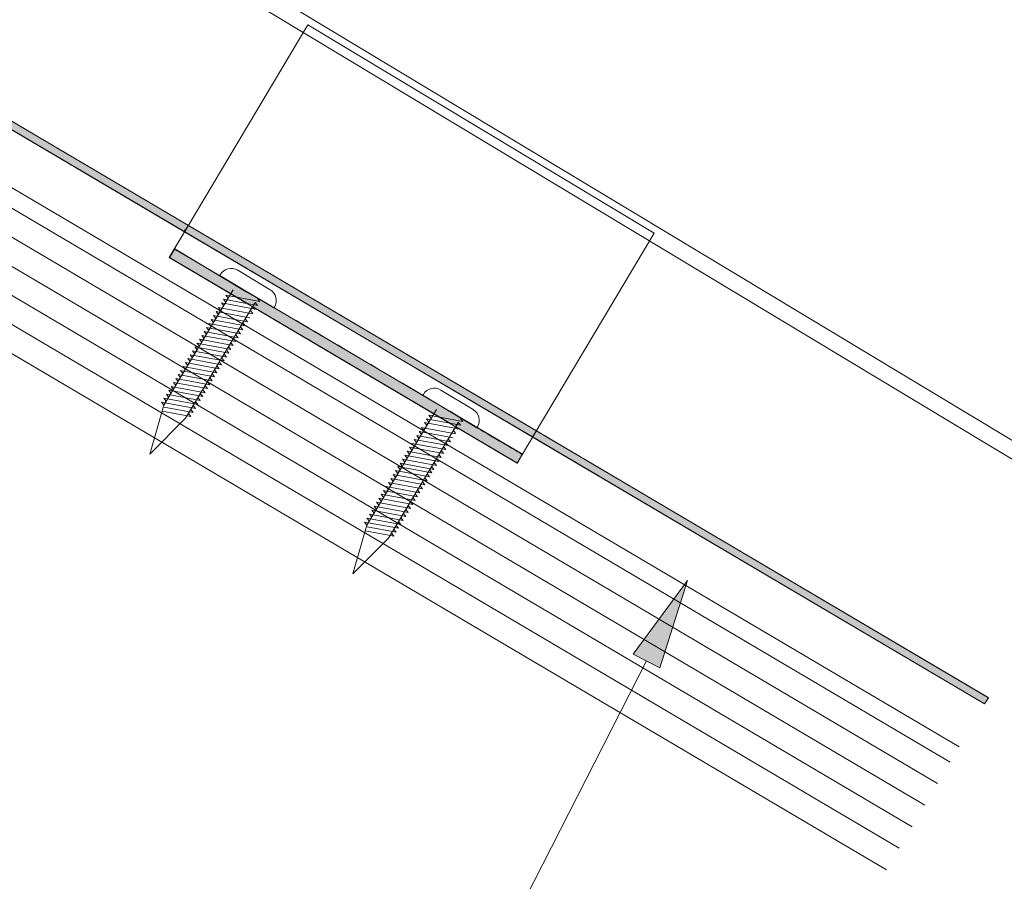
# Model space of a CAD drawing. Units: inches. Extents: x 0.47 to 8.03, y 0.6 to 10.4.
# Drawn here: x 5.93 to 7.23, y 6.13 to 7.27 of the extents above; entities that cross this region are included whole.
import ezdxf

# ---------------------------------------------------------------- set-up
doc = ezdxf.new("R2010")
doc.units = ezdxf.units.IN
doc.header["$MEASUREMENT"] = 0
doc.layers.add('0.35 Notes', color=7, linetype='Continuous')
doc.layers.add('View Ports', color=7, linetype='Continuous')

# ---------------------------------------------------------------- blocks, each defined once
blk = doc.blocks.new('block 1571')
at = {"layer": '0.35 Notes', "true_color": 0xff7f7f}
h = blk.add_hatch(color=11, dxfattribs=at)
h.dxf.hatch_style = 2
h.paths.add_polyline_path([(6.7405, 6.4293), (6.8125, 6.5266), (6.7759, 6.4113)])
at = {"layer": '0.35 Notes', "lineweight": 0}
for points in [[(6.7405, 6.4293), (6.8125, 6.5266), (6.7759, 6.4113), (6.7405, 6.4293)], [(6.7582, 6.4203), (6.4044, 5.7266)], [(6.4044, 5.7266), (6.1657, 5.7266)]]:
    blk.add_lwpolyline(points, dxfattribs=at)
blk = doc.blocks.new('block 65')
at = {"layer": 'View Ports', "lineweight": 0}
blk.add_lwpolyline([(4.7216, 7.7261), (7.1597, 6.2867)], dxfattribs=at)
blk = doc.blocks.new('block 66')
at = {"layer": 'View Ports', "lineweight": 0}
blk.add_lwpolyline([(4.6542, 7.612), (7.0923, 6.1726)], dxfattribs=at)
blk = doc.blocks.new('block 67')
at = {"layer": 'View Ports', "lineweight": 0}
blk.add_lwpolyline([(4.6711, 7.6406), (7.1092, 6.2011)], dxfattribs=at)
blk = doc.blocks.new('block 68')
at = {"layer": 'View Ports', "lineweight": 0}
blk.add_lwpolyline([(4.6879, 7.6691), (7.126, 6.2296)], dxfattribs=at)
blk = doc.blocks.new('block 69')
at = {"layer": 'View Ports', "lineweight": 0}
blk.add_lwpolyline([(4.7048, 7.6976), (7.1429, 6.2582)], dxfattribs=at)
blk = doc.blocks.new('block 615')
at = {"layer": 'View Ports', "lineweight": 0}
blk.add_lwpolyline([(6.4625, 6.7715), (6.4632, 6.7728)], dxfattribs=at)
blk = doc.blocks.new('block 616')
at = {"layer": 'View Ports', "lineweight": 0}
blk.add_lwpolyline([(6.4861, 6.7785), (6.529, 6.7527)], dxfattribs=at)
blk = doc.blocks.new('block 617')
at = {"layer": 'View Ports', "lineweight": 0}
blk.add_lwpolyline([(6.4625, 6.7715), (6.534, 6.7285)], dxfattribs=at)
blk = doc.blocks.new('block 618')
at = {"layer": 'View Ports', "lineweight": 0}
blk.add_lwpolyline([(6.5348, 6.7298), (6.534, 6.7285)], dxfattribs=at)
blk = doc.blocks.new('block 619')
at = {"layer": 'View Ports', "lineweight": 0}
blk.add_lwpolyline([(6.509, 6.7355), (6.4172, 6.5828)], dxfattribs=at)
blk = doc.blocks.new('block 620')
at = {"layer": 'View Ports', "lineweight": 0}
blk.add_lwpolyline([(6.4804, 6.7527), (6.3886, 6.6)], dxfattribs=at)
blk = doc.blocks.new('block 621')
at = {"layer": 'View Ports', "lineweight": 0}
blk.add_open_spline([(6.4861, 6.7785), (6.4782, 6.7833), (6.468, 6.7807), (6.4632, 6.7728)], degree=3, dxfattribs=at)
blk = doc.blocks.new('block 622')
at = {"layer": 'View Ports', "lineweight": 0}
blk.add_open_spline([(6.5348, 6.7298), (6.5395, 6.7377), (6.537, 6.748), (6.529, 6.7527)], degree=3, dxfattribs=at)
blk = doc.blocks.new('block 623')
at = {"layer": 'View Ports', "lineweight": 0}
blk.add_lwpolyline([(6.4076, 6.6406), (6.4524, 6.6323)], dxfattribs=at)
blk = doc.blocks.new('block 624')
at = {"layer": 'View Ports', "lineweight": 0}
blk.add_lwpolyline([(6.4076, 6.6406), (6.4106, 6.6366)], dxfattribs=at)
blk = doc.blocks.new('block 625')
at = {"layer": 'View Ports', "lineweight": 0}
blk.add_lwpolyline([(6.4493, 6.6362), (6.4524, 6.6323)], dxfattribs=at)
blk = doc.blocks.new('block 626')
at = {"layer": 'View Ports', "lineweight": 0}
blk.add_lwpolyline([(6.4107, 6.6458), (6.4556, 6.6375)], dxfattribs=at)
blk = doc.blocks.new('block 627')
at = {"layer": 'View Ports', "lineweight": 0}
blk.add_lwpolyline([(6.4107, 6.6458), (6.4138, 6.6418)], dxfattribs=at)
blk = doc.blocks.new('block 628')
at = {"layer": 'View Ports', "lineweight": 0}
blk.add_lwpolyline([(6.4525, 6.6414), (6.4556, 6.6375)], dxfattribs=at)
blk = doc.blocks.new('block 629')
at = {"layer": 'View Ports', "lineweight": 0}
blk.add_lwpolyline([(6.4139, 6.6511), (6.4587, 6.6428)], dxfattribs=at)
blk = doc.blocks.new('block 630')
at = {"layer": 'View Ports', "lineweight": 0}
blk.add_lwpolyline([(6.4139, 6.6511), (6.4169, 6.6471)], dxfattribs=at)
blk = doc.blocks.new('block 631')
at = {"layer": 'View Ports', "lineweight": 0}
blk.add_lwpolyline([(6.4556, 6.6467), (6.4587, 6.6428)], dxfattribs=at)
blk = doc.blocks.new('block 632')
at = {"layer": 'View Ports', "lineweight": 0}
blk.add_lwpolyline([(6.417, 6.6563), (6.4619, 6.648)], dxfattribs=at)
blk = doc.blocks.new('block 633')
at = {"layer": 'View Ports', "lineweight": 0}
blk.add_lwpolyline([(6.417, 6.6563), (6.42, 6.6523)], dxfattribs=at)
blk = doc.blocks.new('block 634')
at = {"layer": 'View Ports', "lineweight": 0}
blk.add_lwpolyline([(6.4588, 6.6519), (6.4619, 6.648)], dxfattribs=at)
blk = doc.blocks.new('block 635')
at = {"layer": 'View Ports', "lineweight": 0}
blk.add_lwpolyline([(6.4201, 6.6615), (6.465, 6.6532)], dxfattribs=at)
blk = doc.blocks.new('block 636')
at = {"layer": 'View Ports', "lineweight": 0}
blk.add_lwpolyline([(6.4201, 6.6615), (6.4232, 6.6575)], dxfattribs=at)
blk = doc.blocks.new('block 637')
at = {"layer": 'View Ports', "lineweight": 0}
blk.add_lwpolyline([(6.4619, 6.6571), (6.465, 6.6532)], dxfattribs=at)
blk = doc.blocks.new('block 638')
at = {"layer": 'View Ports', "lineweight": 0}
blk.add_lwpolyline([(6.4233, 6.6668), (6.4682, 6.6585)], dxfattribs=at)
blk = doc.blocks.new('block 639')
at = {"layer": 'View Ports', "lineweight": 0}
blk.add_lwpolyline([(6.4233, 6.6668), (6.4263, 6.6628)], dxfattribs=at)
blk = doc.blocks.new('block 640')
at = {"layer": 'View Ports', "lineweight": 0}
blk.add_lwpolyline([(6.4651, 6.6624), (6.4682, 6.6585)], dxfattribs=at)
blk = doc.blocks.new('block 641')
at = {"layer": 'View Ports', "lineweight": 0}
blk.add_lwpolyline([(6.4264, 6.672), (6.4713, 6.6637)], dxfattribs=at)
blk = doc.blocks.new('block 642')
at = {"layer": 'View Ports', "lineweight": 0}
blk.add_lwpolyline([(6.4264, 6.672), (6.4295, 6.668)], dxfattribs=at)
blk = doc.blocks.new('block 643')
at = {"layer": 'View Ports', "lineweight": 0}
blk.add_lwpolyline([(6.4682, 6.6676), (6.4713, 6.6637)], dxfattribs=at)
blk = doc.blocks.new('block 644')
at = {"layer": 'View Ports', "lineweight": 0}
blk.add_lwpolyline([(6.4296, 6.6772), (6.4745, 6.6689)], dxfattribs=at)
blk = doc.blocks.new('block 645')
at = {"layer": 'View Ports', "lineweight": 0}
blk.add_lwpolyline([(6.4296, 6.6772), (6.4326, 6.6732)], dxfattribs=at)
blk = doc.blocks.new('block 646')
at = {"layer": 'View Ports', "lineweight": 0}
blk.add_lwpolyline([(6.4713, 6.6728), (6.4745, 6.6689)], dxfattribs=at)
blk = doc.blocks.new('block 647')
at = {"layer": 'View Ports', "lineweight": 0}
blk.add_lwpolyline([(6.4324, 6.6819), (6.4772, 6.6736)], dxfattribs=at)
blk = doc.blocks.new('block 648')
at = {"layer": 'View Ports', "lineweight": 0}
blk.add_lwpolyline([(6.4324, 6.6819), (6.4354, 6.6779)], dxfattribs=at)
blk = doc.blocks.new('block 649')
at = {"layer": 'View Ports', "lineweight": 0}
blk.add_lwpolyline([(6.4741, 6.6775), (6.4772, 6.6736)], dxfattribs=at)
blk = doc.blocks.new('block 650')
at = {"layer": 'View Ports', "lineweight": 0}
blk.add_lwpolyline([(6.4355, 6.6871), (6.4804, 6.6788)], dxfattribs=at)
blk = doc.blocks.new('block 651')
at = {"layer": 'View Ports', "lineweight": 0}
blk.add_lwpolyline([(6.4355, 6.6871), (6.4386, 6.6831)], dxfattribs=at)
blk = doc.blocks.new('block 652')
at = {"layer": 'View Ports', "lineweight": 0}
blk.add_lwpolyline([(6.4773, 6.6827), (6.4804, 6.6788)], dxfattribs=at)
blk = doc.blocks.new('block 653')
at = {"layer": 'View Ports', "lineweight": 0}
blk.add_lwpolyline([(6.4387, 6.6923), (6.4835, 6.684)], dxfattribs=at)
blk = doc.blocks.new('block 654')
at = {"layer": 'View Ports', "lineweight": 0}
blk.add_lwpolyline([(6.4387, 6.6923), (6.4417, 6.6883)], dxfattribs=at)
blk = doc.blocks.new('block 655')
at = {"layer": 'View Ports', "lineweight": 0}
blk.add_lwpolyline([(6.4804, 6.6879), (6.4835, 6.684)], dxfattribs=at)
blk = doc.blocks.new('block 656')
at = {"layer": 'View Ports', "lineweight": 0}
blk.add_lwpolyline([(6.4418, 6.6976), (6.4867, 6.6893)], dxfattribs=at)
blk = doc.blocks.new('block 657')
at = {"layer": 'View Ports', "lineweight": 0}
blk.add_lwpolyline([(6.4418, 6.6976), (6.4449, 6.6936)], dxfattribs=at)
blk = doc.blocks.new('block 658')
at = {"layer": 'View Ports', "lineweight": 0}
blk.add_lwpolyline([(6.4836, 6.6932), (6.4867, 6.6893)], dxfattribs=at)
blk = doc.blocks.new('block 659')
at = {"layer": 'View Ports', "lineweight": 0}
blk.add_lwpolyline([(6.445, 6.7028), (6.4898, 6.6945)], dxfattribs=at)
blk = doc.blocks.new('block 660')
at = {"layer": 'View Ports', "lineweight": 0}
blk.add_lwpolyline([(6.445, 6.7028), (6.448, 6.6988)], dxfattribs=at)
blk = doc.blocks.new('block 661')
at = {"layer": 'View Ports', "lineweight": 0}
blk.add_lwpolyline([(6.4867, 6.6984), (6.4898, 6.6945)], dxfattribs=at)
blk = doc.blocks.new('block 662')
at = {"layer": 'View Ports', "lineweight": 0}
blk.add_lwpolyline([(6.4481, 6.708), (6.493, 6.6997)], dxfattribs=at)
blk = doc.blocks.new('block 663')
at = {"layer": 'View Ports', "lineweight": 0}
blk.add_lwpolyline([(6.4481, 6.708), (6.4511, 6.704)], dxfattribs=at)
blk = doc.blocks.new('block 664')
at = {"layer": 'View Ports', "lineweight": 0}
blk.add_lwpolyline([(6.4899, 6.7036), (6.493, 6.6997)], dxfattribs=at)
blk = doc.blocks.new('block 665')
at = {"layer": 'View Ports', "lineweight": 0}
blk.add_lwpolyline([(6.4512, 6.7133), (6.4961, 6.705)], dxfattribs=at)
blk = doc.blocks.new('block 666')
at = {"layer": 'View Ports', "lineweight": 0}
blk.add_lwpolyline([(6.4512, 6.7133), (6.4543, 6.7093)], dxfattribs=at)
blk = doc.blocks.new('block 667')
at = {"layer": 'View Ports', "lineweight": 0}
blk.add_lwpolyline([(6.493, 6.7089), (6.4961, 6.705)], dxfattribs=at)
blk = doc.blocks.new('block 668')
at = {"layer": 'View Ports', "lineweight": 0}
blk.add_lwpolyline([(6.4544, 6.7185), (6.4992, 6.7102)], dxfattribs=at)
blk = doc.blocks.new('block 669')
at = {"layer": 'View Ports', "lineweight": 0}
blk.add_lwpolyline([(6.4544, 6.7185), (6.4574, 6.7145)], dxfattribs=at)
blk = doc.blocks.new('block 670')
at = {"layer": 'View Ports', "lineweight": 0}
blk.add_lwpolyline([(6.4961, 6.7141), (6.4992, 6.7102)], dxfattribs=at)
blk = doc.blocks.new('block 671')
at = {"layer": 'View Ports', "lineweight": 0}
blk.add_lwpolyline([(6.4575, 6.7237), (6.5024, 6.7154)], dxfattribs=at)
blk = doc.blocks.new('block 672')
at = {"layer": 'View Ports', "lineweight": 0}
blk.add_lwpolyline([(6.4575, 6.7237), (6.4606, 6.7197)], dxfattribs=at)
blk = doc.blocks.new('block 673')
at = {"layer": 'View Ports', "lineweight": 0}
blk.add_lwpolyline([(6.5028, 6.7253), (6.5059, 6.7214)], dxfattribs=at)
blk = doc.blocks.new('block 674')
at = {"layer": 'View Ports', "lineweight": 0}
blk.add_lwpolyline([(6.4607, 6.729), (6.5055, 6.7207)], dxfattribs=at)
blk = doc.blocks.new('block 675')
at = {"layer": 'View Ports', "lineweight": 0}
blk.add_lwpolyline([(6.4607, 6.729), (6.4637, 6.725)], dxfattribs=at)
blk = doc.blocks.new('block 676')
at = {"layer": 'View Ports', "lineweight": 0}
blk.add_lwpolyline([(6.506, 6.7305), (6.5091, 6.7266)], dxfattribs=at)
blk = doc.blocks.new('block 677')
at = {"layer": 'View Ports', "lineweight": 0}
blk.add_lwpolyline([(6.4674, 6.7402), (6.5122, 6.7319)], dxfattribs=at)
blk = doc.blocks.new('block 678')
at = {"layer": 'View Ports', "lineweight": 0}
blk.add_lwpolyline([(6.4674, 6.7402), (6.4704, 6.7362)], dxfattribs=at)
blk = doc.blocks.new('block 679')
at = {"layer": 'View Ports', "lineweight": 0}
blk.add_lwpolyline([(6.5091, 6.7358), (6.5122, 6.7319)], dxfattribs=at)
blk = doc.blocks.new('block 680')
at = {"layer": 'View Ports', "lineweight": 0}
blk.add_lwpolyline([(6.4705, 6.7454), (6.5154, 6.7371)], dxfattribs=at)
blk = doc.blocks.new('block 681')
at = {"layer": 'View Ports', "lineweight": 0}
blk.add_lwpolyline([(6.4705, 6.7454), (6.4736, 6.7414)], dxfattribs=at)
blk = doc.blocks.new('block 682')
at = {"layer": 'View Ports', "lineweight": 0}
blk.add_lwpolyline([(6.5123, 6.741), (6.5154, 6.7371)], dxfattribs=at)
blk = doc.blocks.new('block 683')
at = {"layer": 'View Ports', "lineweight": 0}
blk.add_lwpolyline([(6.4646, 6.7355), (6.5094, 6.7272)], dxfattribs=at)
blk = doc.blocks.new('block 684')
at = {"layer": 'View Ports', "lineweight": 0}
blk.add_lwpolyline([(6.4646, 6.7355), (6.4676, 6.7315)], dxfattribs=at)
blk = doc.blocks.new('block 704')
at = {"layer": 'View Ports', "lineweight": 0}
blk.add_lwpolyline([(6.4044, 6.6354), (6.4493, 6.6271)], dxfattribs=at)
blk = doc.blocks.new('block 705')
at = {"layer": 'View Ports', "lineweight": 0}
blk.add_lwpolyline([(6.4044, 6.6354), (6.4075, 6.6314)], dxfattribs=at)
blk = doc.blocks.new('block 706')
at = {"layer": 'View Ports', "lineweight": 0}
blk.add_lwpolyline([(6.4462, 6.631), (6.4493, 6.6271)], dxfattribs=at)
blk = doc.blocks.new('block 707')
at = {"layer": 'View Ports', "lineweight": 0}
blk.add_lwpolyline([(6.4013, 6.6301), (6.4461, 6.6218)], dxfattribs=at)
blk = doc.blocks.new('block 708')
at = {"layer": 'View Ports', "lineweight": 0}
blk.add_lwpolyline([(6.4013, 6.6301), (6.4043, 6.6261)], dxfattribs=at)
blk = doc.blocks.new('block 709')
at = {"layer": 'View Ports', "lineweight": 0}
blk.add_lwpolyline([(6.443, 6.6257), (6.4461, 6.6218)], dxfattribs=at)
blk = doc.blocks.new('block 710')
at = {"layer": 'View Ports', "lineweight": 0}
blk.add_lwpolyline([(6.3981, 6.6249), (6.443, 6.6166)], dxfattribs=at)
blk = doc.blocks.new('block 711')
at = {"layer": 'View Ports', "lineweight": 0}
blk.add_lwpolyline([(6.3981, 6.6249), (6.4012, 6.6209)], dxfattribs=at)
blk = doc.blocks.new('block 712')
at = {"layer": 'View Ports', "lineweight": 0}
blk.add_lwpolyline([(6.4399, 6.6205), (6.443, 6.6166)], dxfattribs=at)
blk = doc.blocks.new('block 713')
at = {"layer": 'View Ports', "lineweight": 0}
blk.add_lwpolyline([(6.395, 6.6197), (6.4399, 6.6114)], dxfattribs=at)
blk = doc.blocks.new('block 714')
at = {"layer": 'View Ports', "lineweight": 0}
blk.add_lwpolyline([(6.395, 6.6197), (6.398, 6.6157)], dxfattribs=at)
blk = doc.blocks.new('block 715')
at = {"layer": 'View Ports', "lineweight": 0}
blk.add_lwpolyline([(6.4368, 6.6153), (6.4399, 6.6114)], dxfattribs=at)
blk = doc.blocks.new('block 716')
at = {"layer": 'View Ports', "lineweight": 0}
blk.add_lwpolyline([(6.3918, 6.6144), (6.4367, 6.6061)], dxfattribs=at)
blk = doc.blocks.new('block 717')
at = {"layer": 'View Ports', "lineweight": 0}
blk.add_lwpolyline([(6.3918, 6.6144), (6.3949, 6.6104)], dxfattribs=at)
blk = doc.blocks.new('block 718')
at = {"layer": 'View Ports', "lineweight": 0}
blk.add_lwpolyline([(6.4336, 6.61), (6.4367, 6.6061)], dxfattribs=at)
blk = doc.blocks.new('block 719')
at = {"layer": 'View Ports', "lineweight": 0}
blk.add_lwpolyline([(6.3887, 6.6092), (6.4336, 6.6009)], dxfattribs=at)
blk = doc.blocks.new('block 720')
at = {"layer": 'View Ports', "lineweight": 0}
blk.add_lwpolyline([(6.3887, 6.6092), (6.3918, 6.6052)], dxfattribs=at)
blk = doc.blocks.new('block 721')
at = {"layer": 'View Ports', "lineweight": 0}
blk.add_lwpolyline([(6.4305, 6.6048), (6.4336, 6.6009)], dxfattribs=at)
blk = doc.blocks.new('block 722')
at = {"layer": 'View Ports', "lineweight": 0}
blk.add_lwpolyline([(6.3856, 6.604), (6.4304, 6.5957)], dxfattribs=at)
blk = doc.blocks.new('block 723')
at = {"layer": 'View Ports', "lineweight": 0}
blk.add_lwpolyline([(6.3856, 6.604), (6.3886, 6.6)], dxfattribs=at)
blk = doc.blocks.new('block 724')
at = {"layer": 'View Ports', "lineweight": 0}
blk.add_lwpolyline([(6.4273, 6.5996), (6.4304, 6.5957)], dxfattribs=at)
blk = doc.blocks.new('block 725')
at = {"layer": 'View Ports', "lineweight": 0}
blk.add_lwpolyline([(6.3889, 6.5975), (6.4273, 6.5904)], dxfattribs=at)
blk = doc.blocks.new('block 726')
at = {"layer": 'View Ports', "lineweight": 0}
blk.add_lwpolyline([(6.4242, 6.5943), (6.4273, 6.5904)], dxfattribs=at)
blk = doc.blocks.new('block 727')
at = {"layer": 'View Ports', "lineweight": 0}
blk.add_lwpolyline([(6.3864, 6.5922), (6.4241, 6.5852)], dxfattribs=at)
blk = doc.blocks.new('block 728')
at = {"layer": 'View Ports', "lineweight": 0}
blk.add_lwpolyline([(6.421, 6.5891), (6.4241, 6.5852)], dxfattribs=at)
blk = doc.blocks.new('block 729')
at = {"layer": 'View Ports', "lineweight": 0}
blk.add_lwpolyline([(6.1941, 6.93), (6.1948, 6.9312)], dxfattribs=at)
blk = doc.blocks.new('block 730')
at = {"layer": 'View Ports', "lineweight": 0}
blk.add_lwpolyline([(6.2178, 6.9369), (6.2607, 6.9111)], dxfattribs=at)
blk = doc.blocks.new('block 731')
at = {"layer": 'View Ports', "lineweight": 0}
blk.add_lwpolyline([(6.1941, 6.93), (6.2656, 6.887)], dxfattribs=at)
blk = doc.blocks.new('block 732')
at = {"layer": 'View Ports', "lineweight": 0}
blk.add_lwpolyline([(6.2664, 6.8882), (6.2656, 6.887)], dxfattribs=at)
blk = doc.blocks.new('block 733')
at = {"layer": 'View Ports', "lineweight": 0}
blk.add_lwpolyline([(6.2406, 6.8939), (6.1489, 6.7412)], dxfattribs=at)
blk = doc.blocks.new('block 734')
at = {"layer": 'View Ports', "lineweight": 0}
blk.add_lwpolyline([(6.1017, 6.6939), (6.1489, 6.7412)], dxfattribs=at)
blk = doc.blocks.new('block 735')
at = {"layer": 'View Ports', "lineweight": 0}
blk.add_lwpolyline([(6.212, 6.9111), (6.1202, 6.7584)], dxfattribs=at)
blk = doc.blocks.new('block 736')
at = {"layer": 'View Ports', "lineweight": 0}
blk.add_lwpolyline([(6.1017, 6.6939), (6.1202, 6.7584)], dxfattribs=at)
blk = doc.blocks.new('block 737')
at = {"layer": 'View Ports', "lineweight": 0}
blk.add_open_spline([(6.2178, 6.9369), (6.2098, 6.9417), (6.1996, 6.9391), (6.1948, 6.9312)], degree=3, dxfattribs=at)
blk = doc.blocks.new('block 738')
at = {"layer": 'View Ports', "lineweight": 0}
blk.add_open_spline([(6.2664, 6.8882), (6.2711, 6.8961), (6.2686, 6.9064), (6.2607, 6.9111)], degree=3, dxfattribs=at)
blk = doc.blocks.new('block 739')
at = {"layer": 'View Ports', "lineweight": 0}
blk.add_lwpolyline([(6.1392, 6.799), (6.1841, 6.7907)], dxfattribs=at)
blk = doc.blocks.new('block 740')
at = {"layer": 'View Ports', "lineweight": 0}
blk.add_lwpolyline([(6.1392, 6.799), (6.1423, 6.795)], dxfattribs=at)
blk = doc.blocks.new('block 741')
at = {"layer": 'View Ports', "lineweight": 0}
blk.add_lwpolyline([(6.181, 6.7946), (6.1841, 6.7907)], dxfattribs=at)
blk = doc.blocks.new('block 742')
at = {"layer": 'View Ports', "lineweight": 0}
blk.add_lwpolyline([(6.1424, 6.8043), (6.1872, 6.796)], dxfattribs=at)
blk = doc.blocks.new('block 743')
at = {"layer": 'View Ports', "lineweight": 0}
blk.add_lwpolyline([(6.1424, 6.8043), (6.1454, 6.8003)], dxfattribs=at)
blk = doc.blocks.new('block 744')
at = {"layer": 'View Ports', "lineweight": 0}
blk.add_lwpolyline([(6.1841, 6.7999), (6.1872, 6.796)], dxfattribs=at)
blk = doc.blocks.new('block 745')
at = {"layer": 'View Ports', "lineweight": 0}
blk.add_lwpolyline([(6.1455, 6.8095), (6.1904, 6.8012)], dxfattribs=at)
blk = doc.blocks.new('block 746')
at = {"layer": 'View Ports', "lineweight": 0}
blk.add_lwpolyline([(6.1455, 6.8095), (6.1485, 6.8055)], dxfattribs=at)
blk = doc.blocks.new('block 747')
at = {"layer": 'View Ports', "lineweight": 0}
blk.add_lwpolyline([(6.1872, 6.8051), (6.1904, 6.8012)], dxfattribs=at)
blk = doc.blocks.new('block 748')
at = {"layer": 'View Ports', "lineweight": 0}
blk.add_lwpolyline([(6.1486, 6.8147), (6.1935, 6.8064)], dxfattribs=at)
blk = doc.blocks.new('block 749')
at = {"layer": 'View Ports', "lineweight": 0}
blk.add_lwpolyline([(6.1486, 6.8147), (6.1517, 6.8107)], dxfattribs=at)
blk = doc.blocks.new('block 750')
at = {"layer": 'View Ports', "lineweight": 0}
blk.add_lwpolyline([(6.1904, 6.8103), (6.1935, 6.8064)], dxfattribs=at)
blk = doc.blocks.new('block 751')
at = {"layer": 'View Ports', "lineweight": 0}
blk.add_lwpolyline([(6.1518, 6.82), (6.1966, 6.8117)], dxfattribs=at)
blk = doc.blocks.new('block 752')
at = {"layer": 'View Ports', "lineweight": 0}
blk.add_lwpolyline([(6.1518, 6.82), (6.1548, 6.816)], dxfattribs=at)
blk = doc.blocks.new('block 753')
at = {"layer": 'View Ports', "lineweight": 0}
blk.add_lwpolyline([(6.1935, 6.8156), (6.1966, 6.8117)], dxfattribs=at)
blk = doc.blocks.new('block 754')
at = {"layer": 'View Ports', "lineweight": 0}
blk.add_lwpolyline([(6.1549, 6.8252), (6.1998, 6.8169)], dxfattribs=at)
blk = doc.blocks.new('block 755')
at = {"layer": 'View Ports', "lineweight": 0}
blk.add_lwpolyline([(6.1549, 6.8252), (6.158, 6.8212)], dxfattribs=at)
blk = doc.blocks.new('block 756')
at = {"layer": 'View Ports', "lineweight": 0}
blk.add_lwpolyline([(6.1967, 6.8208), (6.1998, 6.8169)], dxfattribs=at)
blk = doc.blocks.new('block 757')
at = {"layer": 'View Ports', "lineweight": 0}
blk.add_lwpolyline([(6.1581, 6.8304), (6.2029, 6.8221)], dxfattribs=at)
blk = doc.blocks.new('block 758')
at = {"layer": 'View Ports', "lineweight": 0}
blk.add_lwpolyline([(6.1581, 6.8304), (6.1611, 6.8264)], dxfattribs=at)
blk = doc.blocks.new('block 759')
at = {"layer": 'View Ports', "lineweight": 0}
blk.add_lwpolyline([(6.1998, 6.826), (6.2029, 6.8221)], dxfattribs=at)
blk = doc.blocks.new('block 760')
at = {"layer": 'View Ports', "lineweight": 0}
blk.add_lwpolyline([(6.1612, 6.8357), (6.2061, 6.8274)], dxfattribs=at)
blk = doc.blocks.new('block 761')
at = {"layer": 'View Ports', "lineweight": 0}
blk.add_lwpolyline([(6.1612, 6.8357), (6.1643, 6.8317)], dxfattribs=at)
blk = doc.blocks.new('block 762')
at = {"layer": 'View Ports', "lineweight": 0}
blk.add_lwpolyline([(6.203, 6.8313), (6.2061, 6.8274)], dxfattribs=at)
blk = doc.blocks.new('block 763')
at = {"layer": 'View Ports', "lineweight": 0}
blk.add_lwpolyline([(6.164, 6.8403), (6.2089, 6.832)], dxfattribs=at)
blk = doc.blocks.new('block 764')
at = {"layer": 'View Ports', "lineweight": 0}
blk.add_lwpolyline([(6.164, 6.8403), (6.1671, 6.8363)], dxfattribs=at)
blk = doc.blocks.new('block 765')
at = {"layer": 'View Ports', "lineweight": 0}
blk.add_lwpolyline([(6.2058, 6.8359), (6.2089, 6.832)], dxfattribs=at)
blk = doc.blocks.new('block 766')
at = {"layer": 'View Ports', "lineweight": 0}
blk.add_lwpolyline([(6.1671, 6.8456), (6.212, 6.8372)], dxfattribs=at)
blk = doc.blocks.new('block 767')
at = {"layer": 'View Ports', "lineweight": 0}
blk.add_lwpolyline([(6.1671, 6.8456), (6.1702, 6.8416)], dxfattribs=at)
blk = doc.blocks.new('block 768')
at = {"layer": 'View Ports', "lineweight": 0}
blk.add_lwpolyline([(6.2089, 6.8411), (6.212, 6.8372)], dxfattribs=at)
blk = doc.blocks.new('block 769')
at = {"layer": 'View Ports', "lineweight": 0}
blk.add_lwpolyline([(6.1703, 6.8508), (6.2152, 6.8425)], dxfattribs=at)
blk = doc.blocks.new('block 770')
at = {"layer": 'View Ports', "lineweight": 0}
blk.add_lwpolyline([(6.1703, 6.8508), (6.1733, 6.8468)], dxfattribs=at)
blk = doc.blocks.new('block 771')
at = {"layer": 'View Ports', "lineweight": 0}
blk.add_lwpolyline([(6.2121, 6.8464), (6.2152, 6.8425)], dxfattribs=at)
blk = doc.blocks.new('block 772')
at = {"layer": 'View Ports', "lineweight": 0}
blk.add_lwpolyline([(6.1734, 6.856), (6.2183, 6.8477)], dxfattribs=at)
blk = doc.blocks.new('block 773')
at = {"layer": 'View Ports', "lineweight": 0}
blk.add_lwpolyline([(6.1734, 6.856), (6.1765, 6.852)], dxfattribs=at)
blk = doc.blocks.new('block 774')
at = {"layer": 'View Ports', "lineweight": 0}
blk.add_lwpolyline([(6.2152, 6.8516), (6.2183, 6.8477)], dxfattribs=at)
blk = doc.blocks.new('block 775')
at = {"layer": 'View Ports', "lineweight": 0}
blk.add_lwpolyline([(6.1766, 6.8613), (6.2215, 6.8529)], dxfattribs=at)
blk = doc.blocks.new('block 776')
at = {"layer": 'View Ports', "lineweight": 0}
blk.add_lwpolyline([(6.1766, 6.8613), (6.1796, 6.8573)], dxfattribs=at)
blk = doc.blocks.new('block 777')
at = {"layer": 'View Ports', "lineweight": 0}
blk.add_lwpolyline([(6.2183, 6.8568), (6.2215, 6.8529)], dxfattribs=at)
blk = doc.blocks.new('block 778')
at = {"layer": 'View Ports', "lineweight": 0}
blk.add_lwpolyline([(6.1797, 6.8665), (6.2246, 6.8582)], dxfattribs=at)
blk = doc.blocks.new('block 779')
at = {"layer": 'View Ports', "lineweight": 0}
blk.add_lwpolyline([(6.1797, 6.8665), (6.1828, 6.8625)], dxfattribs=at)
blk = doc.blocks.new('block 780')
at = {"layer": 'View Ports', "lineweight": 0}
blk.add_lwpolyline([(6.2215, 6.8621), (6.2246, 6.8582)], dxfattribs=at)
blk = doc.blocks.new('block 781')
at = {"layer": 'View Ports', "lineweight": 0}
blk.add_lwpolyline([(6.1829, 6.8717), (6.2277, 6.8634)], dxfattribs=at)
blk = doc.blocks.new('block 782')
at = {"layer": 'View Ports', "lineweight": 0}
blk.add_lwpolyline([(6.1829, 6.8717), (6.1859, 6.8677)], dxfattribs=at)
blk = doc.blocks.new('block 783')
at = {"layer": 'View Ports', "lineweight": 0}
blk.add_lwpolyline([(6.2246, 6.8673), (6.2277, 6.8634)], dxfattribs=at)
blk = doc.blocks.new('block 784')
at = {"layer": 'View Ports', "lineweight": 0}
blk.add_lwpolyline([(6.186, 6.877), (6.2309, 6.8686)], dxfattribs=at)
blk = doc.blocks.new('block 785')
at = {"layer": 'View Ports', "lineweight": 0}
blk.add_lwpolyline([(6.186, 6.877), (6.1891, 6.8729)], dxfattribs=at)
blk = doc.blocks.new('block 786')
at = {"layer": 'View Ports', "lineweight": 0}
blk.add_lwpolyline([(6.2278, 6.8725), (6.2309, 6.8686)], dxfattribs=at)
blk = doc.blocks.new('block 787')
at = {"layer": 'View Ports', "lineweight": 0}
blk.add_lwpolyline([(6.1892, 6.8822), (6.234, 6.8739)], dxfattribs=at)
blk = doc.blocks.new('block 788')
at = {"layer": 'View Ports', "lineweight": 0}
blk.add_lwpolyline([(6.1892, 6.8822), (6.1922, 6.8782)], dxfattribs=at)
blk = doc.blocks.new('block 789')
at = {"layer": 'View Ports', "lineweight": 0}
blk.add_lwpolyline([(6.2345, 6.8837), (6.2376, 6.8798)], dxfattribs=at)
blk = doc.blocks.new('block 790')
at = {"layer": 'View Ports', "lineweight": 0}
blk.add_lwpolyline([(6.1923, 6.8874), (6.2372, 6.8791)], dxfattribs=at)
blk = doc.blocks.new('block 791')
at = {"layer": 'View Ports', "lineweight": 0}
blk.add_lwpolyline([(6.1923, 6.8874), (6.1954, 6.8834)], dxfattribs=at)
blk = doc.blocks.new('block 792')
at = {"layer": 'View Ports', "lineweight": 0}
blk.add_lwpolyline([(6.2376, 6.889), (6.2407, 6.8851)], dxfattribs=at)
blk = doc.blocks.new('block 793')
at = {"layer": 'View Ports', "lineweight": 0}
blk.add_lwpolyline([(6.199, 6.8986), (6.2439, 6.8903)], dxfattribs=at)
blk = doc.blocks.new('block 794')
at = {"layer": 'View Ports', "lineweight": 0}
blk.add_lwpolyline([(6.199, 6.8986), (6.2021, 6.8946)], dxfattribs=at)
blk = doc.blocks.new('block 795')
at = {"layer": 'View Ports', "lineweight": 0}
blk.add_lwpolyline([(6.2408, 6.8942), (6.2439, 6.8903)], dxfattribs=at)
blk = doc.blocks.new('block 796')
at = {"layer": 'View Ports', "lineweight": 0}
blk.add_lwpolyline([(6.2022, 6.9038), (6.247, 6.8955)], dxfattribs=at)
blk = doc.blocks.new('block 797')
at = {"layer": 'View Ports', "lineweight": 0}
blk.add_lwpolyline([(6.2022, 6.9038), (6.2052, 6.8999)], dxfattribs=at)
blk = doc.blocks.new('block 798')
at = {"layer": 'View Ports', "lineweight": 0}
blk.add_lwpolyline([(6.2439, 6.8994), (6.247, 6.8955)], dxfattribs=at)
blk = doc.blocks.new('block 799')
at = {"layer": 'View Ports', "lineweight": 0}
blk.add_lwpolyline([(6.1962, 6.8939), (6.2411, 6.8856)], dxfattribs=at)
blk = doc.blocks.new('block 800')
at = {"layer": 'View Ports', "lineweight": 0}
blk.add_lwpolyline([(6.1962, 6.8939), (6.1993, 6.8899)], dxfattribs=at)
blk = doc.blocks.new('block 801')
at = {"layer": 'View Ports', "lineweight": 0}
blk.add_lwpolyline([(6.1361, 6.7938), (6.1809, 6.7855)], dxfattribs=at)
blk = doc.blocks.new('block 802')
at = {"layer": 'View Ports', "lineweight": 0}
blk.add_lwpolyline([(6.1361, 6.7938), (6.1391, 6.7898)], dxfattribs=at)
blk = doc.blocks.new('block 803')
at = {"layer": 'View Ports', "lineweight": 0}
blk.add_lwpolyline([(6.1778, 6.7894), (6.1809, 6.7855)], dxfattribs=at)
blk = doc.blocks.new('block 804')
at = {"layer": 'View Ports', "lineweight": 0}
blk.add_lwpolyline([(6.1329, 6.7886), (6.1778, 6.7803)], dxfattribs=at)
blk = doc.blocks.new('block 805')
at = {"layer": 'View Ports', "lineweight": 0}
blk.add_lwpolyline([(6.1329, 6.7886), (6.136, 6.7846)], dxfattribs=at)
blk = doc.blocks.new('block 806')
at = {"layer": 'View Ports', "lineweight": 0}
blk.add_lwpolyline([(6.1747, 6.7842), (6.1778, 6.7803)], dxfattribs=at)
blk = doc.blocks.new('block 807')
at = {"layer": 'View Ports', "lineweight": 0}
blk.add_lwpolyline([(6.1298, 6.7833), (6.1746, 6.775)], dxfattribs=at)
blk = doc.blocks.new('block 808')
at = {"layer": 'View Ports', "lineweight": 0}
blk.add_lwpolyline([(6.1298, 6.7833), (6.1328, 6.7793)], dxfattribs=at)
blk = doc.blocks.new('block 809')
at = {"layer": 'View Ports', "lineweight": 0}
blk.add_lwpolyline([(6.1715, 6.7789), (6.1746, 6.775)], dxfattribs=at)
blk = doc.blocks.new('block 810')
at = {"layer": 'View Ports', "lineweight": 0}
blk.add_lwpolyline([(6.1266, 6.7781), (6.1715, 6.7698)], dxfattribs=at)
blk = doc.blocks.new('block 811')
at = {"layer": 'View Ports', "lineweight": 0}
blk.add_lwpolyline([(6.1266, 6.7781), (6.1297, 6.7741)], dxfattribs=at)
blk = doc.blocks.new('block 812')
at = {"layer": 'View Ports', "lineweight": 0}
blk.add_lwpolyline([(6.1684, 6.7737), (6.1715, 6.7698)], dxfattribs=at)
blk = doc.blocks.new('block 813')
at = {"layer": 'View Ports', "lineweight": 0}
blk.add_lwpolyline([(6.1235, 6.7729), (6.1684, 6.7646)], dxfattribs=at)
blk = doc.blocks.new('block 814')
at = {"layer": 'View Ports', "lineweight": 0}
blk.add_lwpolyline([(6.1235, 6.7729), (6.1265, 6.7689)], dxfattribs=at)
blk = doc.blocks.new('block 815')
at = {"layer": 'View Ports', "lineweight": 0}
blk.add_lwpolyline([(6.1652, 6.7685), (6.1684, 6.7646)], dxfattribs=at)
blk = doc.blocks.new('block 816')
at = {"layer": 'View Ports', "lineweight": 0}
blk.add_lwpolyline([(6.1203, 6.7676), (6.1652, 6.7593)], dxfattribs=at)
blk = doc.blocks.new('block 817')
at = {"layer": 'View Ports', "lineweight": 0}
blk.add_lwpolyline([(6.1203, 6.7676), (6.1234, 6.7636)], dxfattribs=at)
blk = doc.blocks.new('block 818')
at = {"layer": 'View Ports', "lineweight": 0}
blk.add_lwpolyline([(6.1621, 6.7632), (6.1652, 6.7593)], dxfattribs=at)
blk = doc.blocks.new('block 819')
at = {"layer": 'View Ports', "lineweight": 0}
blk.add_lwpolyline([(6.1172, 6.7624), (6.1621, 6.7541)], dxfattribs=at)
blk = doc.blocks.new('block 820')
at = {"layer": 'View Ports', "lineweight": 0}
blk.add_lwpolyline([(6.1172, 6.7624), (6.1202, 6.7584)], dxfattribs=at)
blk = doc.blocks.new('block 821')
at = {"layer": 'View Ports', "lineweight": 0}
blk.add_lwpolyline([(6.159, 6.758), (6.1621, 6.7541)], dxfattribs=at)
blk = doc.blocks.new('block 822')
at = {"layer": 'View Ports', "lineweight": 0}
blk.add_lwpolyline([(6.1205, 6.756), (6.1589, 6.7489)], dxfattribs=at)
blk = doc.blocks.new('block 823')
at = {"layer": 'View Ports', "lineweight": 0}
blk.add_lwpolyline([(6.1558, 6.7528), (6.1589, 6.7489)], dxfattribs=at)
blk = doc.blocks.new('block 824')
at = {"layer": 'View Ports', "lineweight": 0}
blk.add_lwpolyline([(6.118, 6.7506), (6.1558, 6.7436)], dxfattribs=at)
blk = doc.blocks.new('block 825')
at = {"layer": 'View Ports', "lineweight": 0}
blk.add_lwpolyline([(6.1527, 6.7475), (6.1558, 6.7436)], dxfattribs=at)
blk = doc.blocks.new('block 1104')
at = {"layer": 'View Ports', "lineweight": 0}
blk.add_lwpolyline([(6.3701, 6.5355), (6.4172, 6.5828)], dxfattribs=at)
blk = doc.blocks.new('block 1105')
at = {"layer": 'View Ports', "lineweight": 0}
blk.add_lwpolyline([(6.3701, 6.5355), (6.3886, 6.6)], dxfattribs=at)
blk = doc.blocks.new('block 1106')
at = {"layer": 'View Ports', "lineweight": 0}
blk.add_lwpolyline([(4.7334, 7.7461), (7.1715, 6.3067)], dxfattribs=at)
blk = doc.blocks.new('block 1477')
at = {"layer": 'View Ports', "true_color": 0xbf00ff}
h = blk.add_hatch(color=200, dxfattribs=at)
h.paths.add_polyline_path([(6.1467, 6.9879), (6.151, 6.9934), (6.1528, 6.9961), (6.6129, 6.7246), (6.6102, 6.7208), (6.6076, 6.7164)])
h.paths.add_polyline_path([(6.6076, 6.7164), (6.6102, 6.7208), (6.6129, 6.7246), (7.2101, 6.3717), (7.2049, 6.3635)])
h.paths.add_polyline_path([(5.3021, 7.4875), (5.3047, 7.4928), (5.3542, 7.4634), (5.3559, 7.4666), (6.1528, 6.9961), (6.151, 6.9934), (6.1467, 6.9879)])
h.paths.add_polyline_path([(4.8828, 7.7349), (4.888, 7.7433), (5.224, 7.5445), (5.2222, 7.5423), (5.27, 7.5141), (5.2674, 7.5149), (5.2708, 7.5089), (5.27, 7.5065)])
at = {"layer": 'View Ports', "lineweight": 0}
for points in [[(5.3021, 7.4875), (5.3047, 7.4928), (5.3542, 7.4634), (5.3559, 7.4666), (6.1528, 6.9961), (6.151, 6.9934), (6.1467, 6.9879), (5.3021, 7.4875)], [(6.1467, 6.9879), (6.151, 6.9934), (6.1528, 6.9961), (6.6129, 6.7246), (6.6102, 6.7208), (6.6076, 6.7164), (6.1467, 6.9879)], [(6.6076, 6.7164), (6.6102, 6.7208), (6.6129, 6.7246), (7.2101, 6.3717), (7.2049, 6.3635), (6.6076, 6.7164)]]:
    blk.add_lwpolyline(points, dxfattribs=at)
blk = doc.blocks.new('block 1478')
at = {"layer": 'View Ports', "lineweight": 0}
blk.add_lwpolyline([(4.8678, 7.7434), (7.2051, 6.3636)], dxfattribs=at)
blk = doc.blocks.new('block 1480')
at = {"layer": 'View Ports', "lineweight": 0}
blk.add_lwpolyline([(5.0411, 8.0369), (7.3664, 6.6368)], dxfattribs=at)
blk = doc.blocks.new('block 1481')
at = {"layer": 'View Ports', "lineweight": 0}
blk.add_lwpolyline([(5.0303, 8.0185), (7.3556, 6.6185)], dxfattribs=at)
blk = doc.blocks.new('block 1482')
at = {"layer": 'View Ports', "lineweight": 0}
blk.add_lwpolyline([(4.8727, 7.7517), (7.2099, 6.3718)], dxfattribs=at)
blk = doc.blocks.new('block 1486')
at = {"layer": 'View Ports', "lineweight": 0}
blk.add_lwpolyline([(4.2367, 7.8201), (7.0755, 6.1441)], dxfattribs=at)
blk = doc.blocks.new('block 1531')
at = {"layer": 'View Ports', "lineweight": 0}
blk.add_lwpolyline([(6.3105, 7.2613), (6.1508, 6.9935)], dxfattribs=at)
blk = doc.blocks.new('block 1532')
at = {"layer": 'View Ports', "lineweight": 0}
blk.add_lwpolyline([(6.7682, 6.9857), (6.6097, 6.7198)], dxfattribs=at)
blk = doc.blocks.new('block 1533')
at = {"layer": 'View Ports', "lineweight": 0}
blk.add_lwpolyline([(6.7682, 6.9857), (6.3105, 7.2613)], dxfattribs=at)
blk = doc.blocks.new('block 1534')
at = {"layer": 'View Ports', "true_color": 0xff0000}
h = blk.add_hatch(color=1, dxfattribs=at)
edge = h.paths.add_edge_path()
edge.add_spline(control_points=[(6.1276, 6.9535), (6.1276, 6.9535), (6.1346, 6.9651), (6.1346, 6.9651), (6.1346, 6.9651), (6.2292, 6.9085), (6.2292, 6.9085), (6.2292, 6.9085), (6.2665, 6.887), (6.2665, 6.887), (6.2665, 6.8872), (6.4991, 6.75), (6.4991, 6.75), (6.4991, 6.75), (6.5339, 6.7285), (6.5339, 6.7285), (6.5339, 6.7289), (6.5938, 6.6934), (6.5938, 6.6934), (6.5938, 6.6934), (6.5877, 6.6819), (6.5877, 6.6819), (6.5877, 6.6819), (6.5069, 6.7294), (6.5069, 6.7294), (6.5061, 6.7304), (6.5069, 6.7328), (6.5069, 6.7328), (6.5069, 6.7328), (6.4991, 6.7344), (6.4991, 6.7344), (6.4991, 6.7344), (6.2387, 6.8879), (6.2387, 6.8879), (6.2379, 6.8889), (6.2387, 6.8911), (6.2387, 6.8911), (6.2387, 6.8911), (6.2309, 6.8928), (6.2309, 6.8928), (6.2309, 6.8928), (6.1276, 6.9535), (6.1276, 6.9535)], knot_values=[0, 0, 0, 0, 1, 1, 1, 2, 2, 2, 3, 3, 3, 4, 4, 4, 5, 5, 5, 6, 6, 6, 7, 7, 7, 8, 8, 8, 9, 9, 9, 10, 10, 10, 11, 11, 11, 12, 12, 12, 13, 13, 13, 14, 14, 14, 14], degree=3, periodic=0)
at = {"layer": 'View Ports', "lineweight": 0}
blk.add_open_spline([(6.1276, 6.9535), (6.1276, 6.9535), (6.1346, 6.9651), (6.1346, 6.9651), (6.1346, 6.9651), (6.2292, 6.9085), (6.2292, 6.9085), (6.2292, 6.9085), (6.2665, 6.887), (6.2665, 6.887), (6.2665, 6.8872), (6.4991, 6.75), (6.4991, 6.75), (6.4991, 6.75), (6.5339, 6.7285), (6.5339, 6.7285), (6.5339, 6.7289), (6.5938, 6.6934), (6.5938, 6.6934), (6.5938, 6.6934), (6.5877, 6.6819), (6.5877, 6.6819), (6.5877, 6.6819), (6.5069, 6.7294), (6.5069, 6.7294), (6.5061, 6.7304), (6.5069, 6.7328), (6.5069, 6.7328), (6.5069, 6.7328), (6.4991, 6.7344), (6.4991, 6.7344), (6.4991, 6.7344), (6.2387, 6.8879), (6.2387, 6.8879), (6.2379, 6.8889), (6.2387, 6.8911), (6.2387, 6.8911), (6.2387, 6.8911), (6.2309, 6.8928), (6.2309, 6.8928), (6.2309, 6.8928), (6.1276, 6.9535), (6.1276, 6.9535)], degree=3, knots=[0, 0, 0, 0, 1, 1, 1, 2, 2, 2, 3, 3, 3, 4, 4, 4, 5, 5, 5, 6, 6, 6, 7, 7, 7, 8, 8, 8, 9, 9, 9, 10, 10, 10, 11, 11, 11, 12, 12, 12, 13, 13, 13, 14, 14, 14, 14], dxfattribs=at)
blk = doc.blocks.new('block 1535')
at = {"layer": 'View Ports', "lineweight": 0}
blk.add_lwpolyline([(6.1508, 6.9935), (6.1272, 6.9536)], dxfattribs=at)
blk = doc.blocks.new('block 1536')
at = {"layer": 'View Ports', "lineweight": 0}
blk.add_lwpolyline([(6.6108, 6.7218), (6.5873, 6.682)], dxfattribs=at)
blk = doc.blocks.new('block 1537')
at = {"layer": 'View Ports', "lineweight": 0}
blk.add_lwpolyline([(6.134, 6.9651), (6.5941, 6.6935)], dxfattribs=at)
blk = doc.blocks.new('block 1538')
at = {"layer": 'View Ports', "lineweight": 0}
blk.add_lwpolyline([(6.1272, 6.9536), (6.5873, 6.682)], dxfattribs=at)
blk = doc.blocks.new('block 1560')
at = {"layer": 'View Ports', "lineweight": 0}
blk.add_open_spline([(4.7153, 7.0958), (4.4584, 7.1997), (4.3052, 7.545), (4.3762, 7.8546), (4.4248, 8.0665), (4.5785, 8.2616), (4.7459, 8.287), (4.9701, 8.3211), (5.219, 8.0508), (5.4268, 7.9452), (5.6076, 7.8534), (5.7574, 7.8862), (6.0715, 7.7925), (6.0761, 7.7912), (6.0806, 7.7898), (6.0811, 7.7925), (6.0815, 7.7953), (6.0779, 7.8021), (6.0811, 7.8021)], degree=3, knots=[0, 0, 0, 0, 1, 1, 1, 2, 2, 2, 3, 3, 3, 4, 4, 4, 5, 5, 5, 6, 6, 6, 6], dxfattribs=at)

msp = doc.modelspace()

# ---------------------------------------------------------------- block references
at = {"layer": '0.35 Notes'}
msp.add_blockref('block 1571', (0, 0), dxfattribs=at)
at = {"layer": 'View Ports'}
for name in ['block 1560', 'block 1480', 'block 1481', 'block 1486', 'block 1106', 'block 1482', 'block 1478', 'block 1477', 'block 65', 'block 69', 'block 68', 'block 67', 'block 66', 'block 1531', 'block 1533', 'block 1535', 'block 1532', 'block 1534', 'block 1537', 'block 1538', 'block 737', 'block 730', 'block 729', 'block 731', 'block 735', 'block 738', 'block 793', 'block 794', 'block 796', 'block 797', 'block 798', 'block 733', 'block 790', 'block 791', 'block 799', 'block 800', 'block 792', 'block 795', 'block 732', 'block 784', 'block 785', 'block 787', 'block 788', 'block 786', 'block 789', 'block 775', 'block 776', 'block 778', 'block 779', 'block 781', 'block 782', 'block 780', 'block 783', 'block 769', 'block 770', 'block 772', 'block 773', 'block 771', 'block 774', 'block 777', 'block 760', 'block 761', 'block 763', 'block 764', 'block 766', 'block 767', 'block 765', 'block 768', 'block 751', 'block 752', 'block 754', 'block 755', 'block 757', 'block 758', 'block 756', 'block 759', 'block 762', 'block 745', 'block 746', 'block 748', 'block 749', 'block 750', 'block 753', 'block 801', 'block 802', 'block 739', 'block 740', 'block 742', 'block 743', 'block 741', 'block 744', 'block 747', 'block 807', 'block 808', 'block 804', 'block 805', 'block 806', 'block 803', 'block 621', 'block 813', 'block 814', 'block 810', 'block 811', 'block 815', 'block 812', 'block 809', 'block 615', 'block 617', 'block 616', 'block 736', 'block 819', 'block 820', 'block 816', 'block 817', 'block 822', 'block 821', 'block 818', 'block 824', 'block 825', 'block 823', 'block 620', 'block 680', 'block 681', 'block 622', 'block 734', 'block 619', 'block 674', 'block 675', 'block 683', 'block 684', 'block 677', 'block 678', 'block 676', 'block 679', 'block 682', 'block 618', 'block 668', 'block 669', 'block 671', 'block 672', 'block 673', 'block 1536', 'block 659', 'block 660', 'block 662', 'block 663', 'block 665', 'block 666', 'block 664', 'block 667', 'block 670', 'block 653', 'block 654', 'block 656', 'block 657', 'block 658', 'block 661', 'block 644', 'block 645', 'block 647', 'block 648', 'block 650', 'block 651', 'block 649', 'block 652', 'block 655', 'block 638', 'block 639', 'block 641', 'block 642', 'block 643', 'block 646', 'block 629', 'block 630', 'block 632', 'block 633', 'block 635', 'block 636', 'block 634', 'block 637', 'block 640', 'block 623', 'block 624', 'block 626', 'block 627', 'block 628', 'block 631', 'block 710', 'block 711', 'block 707', 'block 708', 'block 704', 'block 705', 'block 709', 'block 706', 'block 625', 'block 716', 'block 717', 'block 713', 'block 714', 'block 715', 'block 712', 'block 1105', 'block 722', 'block 723', 'block 719', 'block 720', 'block 724', 'block 721', 'block 718', 'block 727', 'block 725', 'block 728', 'block 726', 'block 1104']:
    msp.add_blockref(name, (0, 0), dxfattribs=at)

doc.saveas('drawing.dxf')
